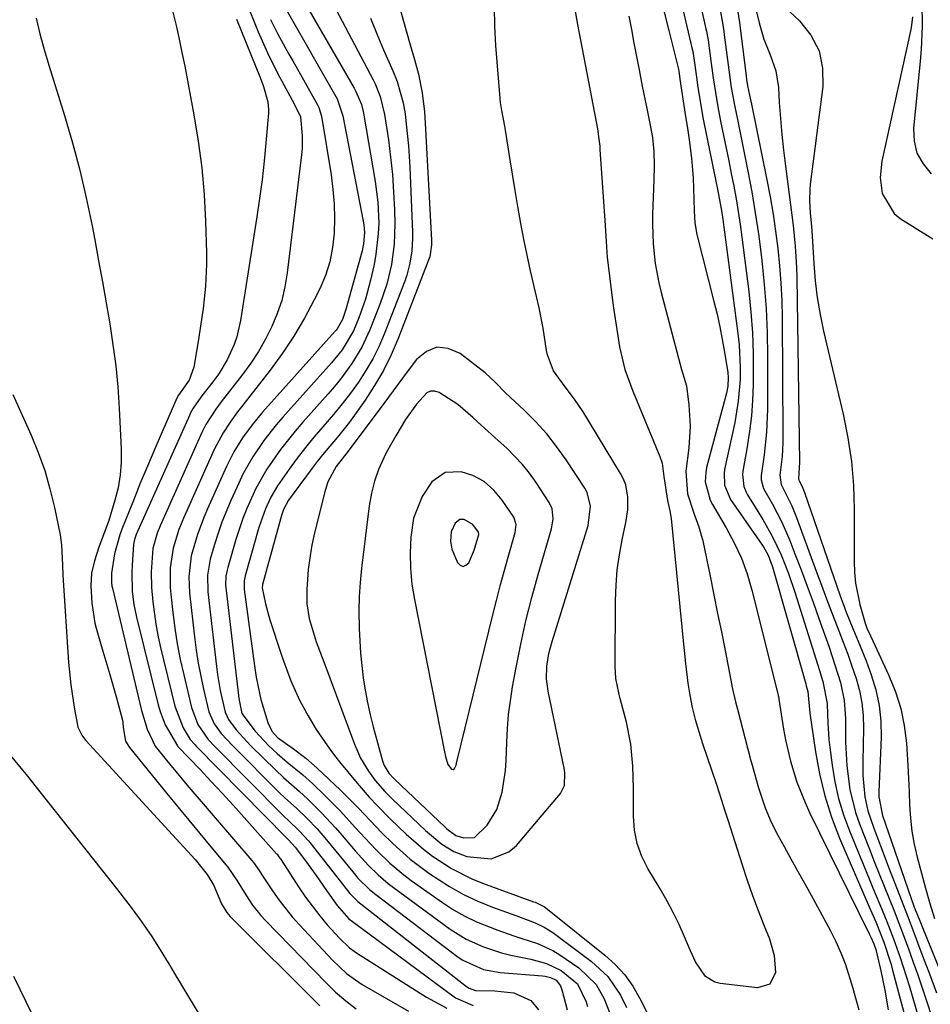
# Model space of a CAD drawing. Units: inches. Extents: x 1873098 to 1879882, y 431967 to 438069.
# Drawn here: x 1874882 to 1875068, y 433197 to 433398 of the extents above; entities that cross this region are included whole.
import ezdxf

# ---------------------------------------------------------------- set-up
doc = ezdxf.new("R2010")
doc.units = ezdxf.units.IN
doc.header["$MEASUREMENT"] = 0
for name, color, linetype in [('1', 7, 'Continuous'), ('7', 7, 'Continuous'), ('8', 7, 'Continuous')]:
    doc.layers.add(name, color=color, linetype=linetype)

msp = doc.modelspace()

# ---------------------------------------------------------------- linework, layer by layer
at = {"layer": '1', "color": 18}
for points in [[(1874989.87, 433268.8, 1658), (1874990.17, 433270.05, 1658), (1874990.52, 433271.3, 1658), (1874997.85, 433294.93, 1658), (1874998.36, 433298.86, 1658), (1874997.65, 433301.68, 1658), (1874997.18, 433302.55, 1658), (1874993.37, 433308.35, 1658), (1874991.45, 433311.06, 1658), (1874989.41, 433313.66, 1658), (1874987.18, 433316.11, 1658), (1874984.84, 433318.45, 1658), (1874981.03, 433322, 1658), (1874979, 433324.08, 1658), (1874976.89, 433326.06, 1658), (1874971.73, 433330.05, 1658), (1874969.33, 433331.05, 1658), (1874967.03, 433331.3, 1658), (1874964.89, 433330.43, 1658), (1874962.85, 433328.82, 1658), (1874960.94, 433326.26, 1658), (1874959.03, 433323.69, 1658), (1874957.12, 433321.13, 1658), (1874955.21, 433318.56, 1658), (1874949.23, 433310.55, 1658), (1874948.89, 433310.1, 1658), (1874946.45, 433306.96, 1658), (1874944.78, 433303.83, 1658), (1874944.06, 433301.62, 1658), (1874941.93, 433292.86, 1658), (1874941.44, 433290.57, 1658), (1874940.75, 433285.94, 1658), (1874940.46, 433281.91, 1658), (1874940.5, 433278.94, 1658), (1874940.96, 433275.99, 1658), (1874942.4, 433271.22, 1658), (1874943.95, 433267.14, 1658), (1874950.19, 433250.31, 1658), (1874951.44, 433247.49, 1658), (1874953.05, 433244.85, 1658), (1874954.42, 433242.93, 1658), (1874956.38, 433240.7, 1658), (1874957.43, 433239.65, 1658), (1874957.97, 433239.13, 1658), (1874964.72, 433232.7, 1658), (1874968.04, 433229.94, 1658), (1874970.46, 433228.42, 1658), (1874973.09, 433227.42, 1658), (1874978.07, 433226.96, 1658), (1874981.68, 433228.34, 1658), (1874983.24, 433229.68, 1658), (1874992.21, 433240.27, 1658), (1874993.05, 433241.92, 1658), (1874993.15, 433244.44, 1658), (1874993.05, 433245.07, 1658), (1874989.71, 433261.13, 1658), (1874989.38, 433263.68, 1658), (1874989.46, 433266.25, 1658), (1874989.87, 433268.8, 1658)], [(1874985.18, 433275.5, 1656), (1874986.39, 433280.22, 1656), (1874987.69, 433284.92, 1656), (1874990.42, 433294.23, 1656), (1874990.76, 433296.3, 1656), (1874990.53, 433298.36, 1656), (1874989.94, 433299.6, 1656), (1874987.24, 433303.7, 1656), (1874985.9, 433305.59, 1656), (1874984.46, 433307.4, 1656), (1874981.25, 433310.74, 1656), (1874979.52, 433312.3, 1656), (1874976.06, 433315.42, 1656), (1874974.33, 433316.98, 1656), (1874971.28, 433319.63, 1656), (1874967.5, 433322.06, 1656), (1874966.59, 433322.32, 1656), (1874965.73, 433322.34, 1656), (1874964.93, 433322, 1656), (1874962.83, 433319.71, 1656), (1874960.64, 433316.53, 1656), (1874958.6, 433313.26, 1656), (1874956.75, 433309.87, 1656), (1874956.17, 433308.71, 1656), (1874955.13, 433306.37, 1656), (1874954.27, 433303.97, 1656), (1874953.65, 433301.5, 1656), (1874953.21, 433298.98, 1656), (1874951.62, 433286.2, 1656), (1874951.33, 433283.32, 1656), (1874951.14, 433280.44, 1656), (1874951.08, 433277.55, 1656), (1874951.15, 433273.95, 1656), (1874951.27, 433271.41, 1656), (1874951.45, 433268.88, 1656), (1874951.7, 433266.35, 1656), (1874952, 433263.83, 1656), (1874952.38, 433261.32, 1656), (1874952.83, 433258.82, 1656), (1874953.38, 433256.34, 1656), (1874954, 433253.88, 1656), (1874955.89, 433246.93, 1656), (1874956.25, 433245.96, 1656), (1874957.2, 433244.41, 1656), (1874958.23, 433243.29, 1656), (1874958.42, 433243.11, 1656), (1874968.6, 433233.44, 1656), (1874969.03, 433233.06, 1656), (1874970.89, 433231.72, 1656), (1874972.5, 433231.2, 1656), (1874974.7, 433231.3, 1656), (1874977.27, 433233.82, 1656), (1874979.24, 433236.98, 1656), (1874980.35, 433240.53, 1656), (1874980.98, 433244.93, 1656), (1874981.14, 433246.98, 1656), (1874981.28, 433250.64, 1656), (1874981.42, 433253.5, 1656), (1874981.65, 433256.35, 1656), (1874982.01, 433259.18, 1656), (1874982.46, 433262.01, 1656), (1874983.18, 433265.97, 1656), (1874984.13, 433270.75, 1656), (1874985.18, 433275.5, 1656)], [(1874979.95, 433282.6, 1654), (1874980.74, 433285.54, 1654), (1874981.55, 433288.47, 1654), (1874982.98, 433293.54, 1654), (1874983.17, 433295.15, 1654), (1874982.69, 433296.64, 1654), (1874980.36, 433300.11, 1654), (1874978.62, 433302.14, 1654), (1874976.63, 433303.89, 1654), (1874974.33, 433305.14, 1654), (1874971.99, 433305.87, 1654), (1874968.68, 433305.76, 1654), (1874965.99, 433303.83, 1654), (1874963.98, 433300.87, 1654), (1874962.25, 433296.44, 1654), (1874961.71, 433292.57, 1654), (1874961.57, 433289.36, 1654), (1874961.61, 433286.17, 1654), (1874961.92, 433282.99, 1654), (1874962.41, 433279.82, 1654), (1874968.53, 433248.78, 1654), (1874968.75, 433247.79, 1654), (1874969.22, 433246.19, 1654), (1874969.96, 433245.24, 1654), (1874970.32, 433245.13, 1654), (1874970.63, 433245.35, 1654), (1874970.93, 433246.03, 1654), (1874971.11, 433246.81, 1654), (1874971.15, 433247, 1654), (1874978.45, 433276.71, 1654), (1874979.19, 433279.66, 1654), (1874979.95, 433282.6, 1654)], [(1874974.64, 433289.92, 1652), (1874975.57, 433293.07, 1652), (1874975.5, 433293.6, 1652), (1874974.35, 433295.17, 1652), (1874972.56, 433296.18, 1652), (1874971.67, 433296.15, 1652), (1874970.75, 433295.39, 1652), (1874969.93, 433293.64, 1652), (1874969.78, 433291.74, 1652), (1874970.07, 433290.08, 1652), (1874971.21, 433287.36, 1652), (1874971.79, 433286.83, 1652), (1874972.36, 433286.6, 1652), (1874972.94, 433286.82, 1652), (1874973.53, 433287.34, 1652), (1874974.64, 433289.92, 1652)]]:
    msp.add_polyline3d(points, dxfattribs=at)
at = {"layer": '7', "color": 18}
for points in [[(1875011.25, 433425.4, 1654), (1875019.1, 433392.14, 1654), (1875019.22, 433391.61, 1654), (1875019.45, 433390.27, 1654), (1875019.96, 433386.38, 1654), (1875020.27, 433384.31, 1654), (1875020.6, 433382.29, 1654), (1875021.3, 433378.2, 1654), (1875022.1, 433374.13, 1654), (1875024.02, 433364.85, 1654), (1875024.21, 433363.91, 1654), (1875025.09, 433359.22, 1654), (1875025.37, 433357.34, 1654), (1875028.43, 433334.09, 1654), (1875028.68, 433331.8, 1654), (1875028.89, 433327.2, 1654), (1875028.86, 433324.73, 1654), (1875028.51, 433320.31, 1654), (1875027.77, 433315.93, 1654), (1875025.72, 433306.38, 1654), (1875025.6, 433305.58, 1654), (1875025.69, 433303.18, 1654), (1875026.93, 433300.25, 1654), (1875033.31, 433291.09, 1654), (1875033.66, 433290.56, 1654), (1875034.58, 433288.89, 1654), (1875035.47, 433286.51, 1654), (1875042.28, 433262.62, 1654), (1875042.39, 433262.23, 1654), (1875042.68, 433261.06, 1654), (1875043.13, 433256.68, 1654), (1875044.26, 433248.75, 1654), (1875045.09, 433244.24, 1654), (1875046.15, 433239.8, 1654), (1875047.56, 433235.45, 1654), (1875049.19, 433231.17, 1654), (1875055.2, 433217.15, 1654), (1875056.54, 433214.07, 1654), (1875058.23, 433209.93, 1654), (1875059.68, 433205.37, 1654), (1875060, 433204.23, 1654), (1875063.59, 433190.74, 1654)], [(1875016.44, 433420.57, 1652), (1875021.91, 433396.26, 1652), (1875022.01, 433395.79, 1652), (1875022.36, 433393.93, 1652), (1875022.99, 433389.2, 1652), (1875023.39, 433386.24, 1652), (1875023.83, 433383.28, 1652), (1875024.34, 433380.34, 1652), (1875024.91, 433377.4, 1652), (1875025.51, 433374.5, 1652), (1875026.04, 433371.92, 1652), (1875026.56, 433369.33, 1652), (1875027.07, 433366.75, 1652), (1875027.58, 433364.16, 1652), (1875028.06, 433361.57, 1652), (1875028.5, 433358.98, 1652), (1875028.89, 433356.37, 1652), (1875029.25, 433353.76, 1652), (1875030.64, 433342.68, 1652), (1875031.08, 433338.46, 1652), (1875031.4, 433334.24, 1652), (1875031.54, 433330, 1652), (1875031.56, 433325.76, 1652), (1875031.53, 433323.63, 1652), (1875031.4, 433320.46, 1652), (1875031.18, 433317.3, 1652), (1875030.81, 433314.15, 1652), (1875030.33, 433311.01, 1652), (1875029.45, 433305.99, 1652), (1875029.38, 433305.36, 1652), (1875029.63, 433302.88, 1652), (1875030.09, 433301.71, 1652), (1875030.39, 433301.16, 1652), (1875033.51, 433296.15, 1652), (1875035.52, 433292.62, 1652), (1875037.24, 433288.94, 1652), (1875038.74, 433285.16, 1652), (1875040.06, 433281.32, 1652), (1875044.77, 433266.46, 1652), (1875045.11, 433265.36, 1652), (1875045.75, 433263.14, 1652), (1875046.61, 433258.63, 1652), (1875046.69, 433256.39, 1652), (1875046.75, 433254.7, 1652), (1875046.99, 433251.31, 1652), (1875047.18, 433249.63, 1652), (1875047.63, 433246.06, 1652), (1875048.2, 433242.63, 1652), (1875048.96, 433239.24, 1652), (1875049.97, 433235.93, 1652), (1875051.17, 433232.66, 1652), (1875055.2, 433222.87, 1652), (1875055.92, 433221.13, 1652), (1875057.38, 433217.64, 1652), (1875058.84, 433214.16, 1652), (1875060.21, 433210.64, 1652), (1875061.56, 433206.8, 1652), (1875062.78, 433203.02, 1652), (1875063.36, 433201.11, 1652), (1875065.84, 433192.69, 1652)], [(1874934.91, 433410.57, 1666), (1874950.15, 433384.13, 1666), (1874950.49, 433383.49, 1666), (1874951.6, 433380.79, 1666), (1874951.96, 433379.38, 1666), (1874952.11, 433378.66, 1666), (1874954.44, 433365.12, 1666), (1874954.98, 433360.89, 1666), (1874955.14, 433356.63, 1666), (1874955.06, 433354.5, 1666), (1874954.58, 433350.27, 1666), (1874954.18, 433348.18, 1666), (1874953.45, 433344.97, 1666), (1874952.42, 433341.1, 1666), (1874951.1, 433337.32, 1666), (1874950.02, 433334.67, 1666), (1874947.68, 433330.8, 1666), (1874945.53, 433328.15, 1666), (1874935.56, 433317.03, 1666), (1874934.23, 433315.49, 1666), (1874931.72, 433312.3, 1666), (1874929.44, 433308.94, 1666), (1874927.45, 433305.41, 1666), (1874926.57, 433303.58, 1666), (1874924.96, 433300.01, 1666), (1874923.15, 433295.59, 1666), (1874922.36, 433293.34, 1666), (1874921.64, 433291.06, 1666), (1874920.76, 433288.1, 1666), (1874920.18, 433284.79, 1666), (1874920.26, 433281.43, 1666), (1874922.04, 433266.18, 1666), (1874922.26, 433264.55, 1666), (1874922.82, 433261.29, 1666), (1874923.82, 433256.86, 1666), (1874924.47, 433255.37, 1666), (1874926.05, 433253.28, 1666), (1874929.04, 433250, 1666), (1874934.13, 433245.02, 1666), (1874935.72, 433243.53, 1666), (1874939, 433240.69, 1666), (1874940.59, 433239.2, 1666), (1874943.49, 433236.33, 1666), (1874946.33, 433233.29, 1666), (1874947.7, 433231.72, 1666), (1874950.36, 433228.58, 1666), (1874953.09, 433225.57, 1666), (1874955.03, 433223.67, 1666), (1874957.08, 433221.92, 1666), (1874958.16, 433221.09, 1666), (1874969.73, 433212.59, 1666), (1874973, 433210.53, 1666), (1874976.52, 433208.95, 1666), (1874980.21, 433207.76, 1666), (1874982.09, 433207.29, 1666), (1874986.21, 433206.46, 1666), (1874989.39, 433205.56, 1666), (1874992.36, 433204.13, 1666), (1874995.67, 433201.46, 1666), (1874997.46, 433197.79, 1666), (1874997.75, 433196.81, 1666)], [(1874928.06, 433401.88, 1672), (1874930.57, 433395.67, 1672), (1874932.44, 433391.38, 1672), (1874934.52, 433387.19, 1672), (1874936.16, 433384.1, 1672), (1874937.86, 433380.97, 1672), (1874939.17, 433378.29, 1672), (1874939.54, 433374.51, 1672), (1874939.52, 433371.86, 1672), (1874939.41, 433370.54, 1672), (1874936.49, 433346.47, 1672), (1874936, 433343.64, 1672), (1874935.35, 433340.86, 1672), (1874934.44, 433338.16, 1672), (1874933.35, 433335.5, 1672), (1874932.04, 433332.94, 1672), (1874930.62, 433330.44, 1672), (1874929.04, 433328.04, 1672), (1874927.35, 433325.72, 1672), (1874923, 433320.16, 1672), (1874921.89, 433318.67, 1672), (1874919.89, 433315.56, 1672), (1874919.07, 433313.9, 1672), (1874910.56, 433294.85, 1672), (1874909.95, 433293.36, 1672), (1874909.08, 433290.27, 1672), (1874908.71, 433285.49, 1672), (1874908.76, 433282.3, 1672), (1874909.03, 433279.33, 1672), (1874909.65, 433274.8, 1672), (1874910.08, 433272.55, 1672), (1874910.57, 433270.32, 1672), (1874913.54, 433258.08, 1672), (1874915.25, 433253.67, 1672), (1874916.65, 433251.29, 1672), (1874917.66, 433250.17, 1672), (1874917.92, 433249.9, 1672), (1874936.36, 433231.13, 1672), (1874936.72, 433230.78, 1672), (1874938.11, 433229.33, 1672), (1874940.18, 433226.53, 1672), (1874942.37, 433223.51, 1672), (1874944.5, 433220.45, 1672), (1874946.64, 433217.4, 1672), (1874949.04, 433214.71, 1672), (1874949.34, 433214.48, 1672), (1874949.49, 433214.36, 1672), (1874970.84, 433198.59, 1672), (1874974.39, 433197.03, 1672)], [(1874945.17, 433402.67, 1664), (1874954, 433385.86, 1664), (1874954.41, 433385.02, 1664), (1874955.47, 433382.42, 1664), (1874956.34, 433378.78, 1664), (1874957.11, 433373.59, 1664), (1874957.57, 433370.06, 1664), (1874957.94, 433366.52, 1664), (1874958.18, 433362.97, 1664), (1874958.33, 433359.42, 1664), (1874958.4, 433356.45, 1664), (1874958.38, 433354.38, 1664), (1874958.28, 433352.31, 1664), (1874957.74, 433348.21, 1664), (1874956.79, 433344.18, 1664), (1874955.47, 433340.25, 1664), (1874953.36, 433334.84, 1664), (1874951.72, 433331.29, 1664), (1874949.68, 433327.95, 1664), (1874947.34, 433324.79, 1664), (1874946.09, 433323.27, 1664), (1874944.81, 433321.78, 1664), (1874939.66, 433316.03, 1664), (1874938.1, 433314.21, 1664), (1874935.12, 433310.46, 1664), (1874932.32, 433306.41, 1664), (1874930.09, 433302.51, 1664), (1874928.22, 433298.42, 1664), (1874927.4, 433296.33, 1664), (1874925.99, 433292.06, 1664), (1874924.33, 433286.37, 1664), (1874924.19, 433285.79, 1664), (1874923.98, 433284.63, 1664), (1874923.9, 433282.85, 1664), (1874923.99, 433281.67, 1664), (1874926.5, 433260.23, 1664), (1874926.57, 433259.64, 1664), (1874927.23, 433256.55, 1664), (1874929.92, 433253, 1664), (1874932.66, 433250.07, 1664), (1874934.44, 433248.41, 1664), (1874936.49, 433246.65, 1664), (1874939.64, 433244.09, 1664), (1874941.63, 433242.27, 1664), (1874944.18, 433239.82, 1664), (1874945.78, 433238.25, 1664), (1874947.35, 433236.65, 1664), (1874950.37, 433233.35, 1664), (1874953.38, 433230.04, 1664), (1874954.69, 433228.69, 1664), (1874957.4, 433226.07, 1664), (1874960.28, 433223.67, 1664), (1874961.78, 433222.54, 1664), (1874968.14, 433218.03, 1664), (1874970.39, 433216.56, 1664), (1874972.7, 433215.22, 1664), (1874975.12, 433214.07, 1664), (1874979.45, 433212.36, 1664), (1874982.69, 433211.23, 1664), (1874984.32, 433210.71, 1664), (1874987.57, 433209.67, 1664), (1874990.64, 433208.23, 1664), (1874992.09, 433207.35, 1664), (1874995.97, 433204.73, 1664), (1874999.48, 433201.27, 1664), (1875001.13, 433198.36, 1664), (1875002.36, 433195.24, 1664)], [(1875028.21, 433401.04, 1648), (1875028.73, 433397.54, 1648), (1875030.11, 433386.62, 1648), (1875030.2, 433385.95, 1648), (1875030.41, 433384.61, 1648), (1875030.79, 433382.74, 1648), (1875031.04, 433381.49, 1648), (1875031.17, 433380.87, 1648), (1875034.34, 433365.45, 1648), (1875035.01, 433361.97, 1648), (1875035.62, 433358.48, 1648), (1875036.13, 433354.97, 1648), (1875036.58, 433351.46, 1648), (1875036.93, 433347.93, 1648), (1875037.2, 433344.4, 1648), (1875037.36, 433340.86, 1648), (1875037.44, 433337.31, 1648), (1875037.62, 433313.33, 1648), (1875037.6, 433311.87, 1648), (1875037.44, 433308.98, 1648), (1875037, 433305.2, 1648), (1875037.29, 433303.31, 1648), (1875039.45, 433298.98, 1648), (1875040.41, 433296.6, 1648), (1875044.43, 433285.61, 1648), (1875045.48, 433282.78, 1648), (1875046.54, 433279.95, 1648), (1875047.61, 433277.13, 1648), (1875048.7, 433274.31, 1648), (1875049.93, 433271.1, 1648), (1875050.83, 433268.66, 1648), (1875051.69, 433266.21, 1648), (1875052.53, 433263.75, 1648), (1875053.21, 433261.26, 1648), (1875053.72, 433258.75, 1648), (1875053.97, 433256.2, 1648), (1875054.04, 433253.62, 1648), (1875053.9, 433246.81, 1648), (1875053.92, 433243.9, 1648), (1875054.31, 433239.56, 1648), (1875054.95, 433236.75, 1648), (1875056.12, 433233.38, 1648), (1875056.99, 433231.02, 1648), (1875057.86, 433228.67, 1648), (1875058.76, 433226.32, 1648), (1875059.66, 433223.98, 1648), (1875060.43, 433221.97, 1648), (1875061.73, 433218.63, 1648), (1875063.02, 433215.28, 1648), (1875064.3, 433211.93, 1648), (1875065.58, 433208.58, 1648), (1875066.8, 433205.38, 1648), (1875067.53, 433203.47, 1648), (1875068.94, 433199.63, 1648)], [(1875031.59, 433402.22, 1646), (1875032.75, 433397.46, 1646), (1875033.75, 433394.15, 1646), (1875035.04, 433390.94, 1646), (1875036.17, 433387.7, 1646), (1875036.69, 433384.31, 1646), (1875036.87, 433381.25, 1646), (1875037.11, 433377.99, 1646), (1875037.39, 433374.73, 1646), (1875037.74, 433371.48, 1646), (1875038.14, 433368.24, 1646), (1875038.91, 433362.47, 1646), (1875039.19, 433360.36, 1646), (1875039.7, 433356.13, 1646), (1875040.14, 433351.89, 1646), (1875040.4, 433347.65, 1646), (1875040.46, 433345.52, 1646), (1875040.99, 433307.77, 1646), (1875040.89, 433305.66, 1646), (1875040.82, 433304.41, 1646), (1875040.91, 433304.12, 1646), (1875041.66, 433302.52, 1646), (1875041.99, 433301.65, 1646), (1875049.29, 433280.61, 1646), (1875049.9, 433278.93, 1646), (1875050.53, 433277.25, 1646), (1875051.89, 433273.94, 1646), (1875053.27, 433270.64, 1646), (1875054.57, 433267.3, 1646), (1875055.62, 433264.49, 1646), (1875056.57, 433261.38, 1646), (1875057.27, 433258.23, 1646), (1875057.59, 433255.01, 1646), (1875057.66, 433251.76, 1646), (1875057.21, 433240.61, 1646), (1875057.2, 433239.61, 1646), (1875057.94, 433235.8, 1646), (1875059.15, 433232.21, 1646), (1875064.42, 433217.08, 1646), (1875064.51, 433216.83, 1646), (1875064.69, 433216.35, 1646), (1875064.79, 433216.11, 1646), (1875070.48, 433202.15, 1646)], [(1875035.87, 433402.74, 1644), (1875041.01, 433397.89, 1644), (1875043.33, 433394.94, 1644), (1875045.01, 433391.76, 1644), (1875045.72, 433388.23, 1644), (1875045.79, 433384.48, 1644), (1875043.19, 433364.51, 1644), (1875043.08, 433363.43, 1644), (1875043.02, 433361.26, 1644), (1875043.19, 433358.67, 1644), (1875043.44, 433355.99, 1644), (1875043.59, 433353.99, 1644), (1875043.91, 433348.35, 1644), (1875044.21, 433344.87, 1644), (1875044.62, 433341.42, 1644), (1875045.21, 433337.98, 1644), (1875045.92, 433334.57, 1644), (1875049.91, 433317.67, 1644), (1875050.87, 433312.85, 1644), (1875051.6, 433308, 1644), (1875051.99, 433303.11, 1644), (1875052.16, 433298.2, 1644), (1875052.14, 433287.62, 1644), (1875052.23, 433285.39, 1644), (1875052.43, 433283.17, 1644), (1875053.32, 433278.8, 1644), (1875054.37, 433275.01, 1644), (1875054.77, 433273.96, 1644), (1875055.48, 433272.42, 1644), (1875055.96, 433271.4, 1644), (1875059.24, 433264.34, 1644), (1875060.57, 433261, 1644), (1875061.65, 433257.6, 1644), (1875062.35, 433254.1, 1644), (1875062.8, 433250.53, 1644), (1875063.1, 433245.99, 1644), (1875063.25, 433243.29, 1644), (1875063.36, 433240.6, 1644), (1875063.46, 433237.91, 1644), (1875063.63, 433235.22, 1644), (1875063.93, 433232.56, 1644), (1875064.4, 433229.92, 1644), (1875065, 433227.3, 1644), (1875065.86, 433224.01, 1644), (1875066.71, 433220.92, 1644), (1875067.6, 433217.84, 1644), (1875068.56, 433214.78, 1644)], [(1874913.14, 433399.65, 1676), (1874913.8, 433396.92, 1676), (1874914.42, 433394.17, 1676), (1874915, 433391.41, 1676), (1874915.55, 433388.65, 1676), (1874917.42, 433378.72, 1676), (1874918.31, 433373.31, 1676), (1874919.03, 433367.89, 1676), (1874919.5, 433362.43, 1676), (1874919.8, 433356.96, 1676), (1874920.01, 433350.54, 1676), (1874920.03, 433348.27, 1676), (1874919.82, 433343.74, 1676), (1874919.29, 433339.23, 1676), (1874918.63, 433334.73, 1676), (1874918.27, 433332.48, 1676), (1874917.39, 433327.22, 1676), (1874916.5, 433324.61, 1676), (1874914.32, 433321.53, 1676), (1874913.97, 433320.9, 1676), (1874910.95, 433314.03, 1676), (1874909.44, 433310.56, 1676), (1874907.95, 433307.07, 1676), (1874906.5, 433303.57, 1676), (1874905.08, 433300.05, 1676), (1874902.73, 433294.16, 1676), (1874902.31, 433293, 1676), (1874901.23, 433289.18, 1676), (1874900.59, 433285.21, 1676), (1874900.6, 433283.3, 1676), (1874900.72, 433282.54, 1676), (1874900.81, 433282.16, 1676), (1874906.72, 433257.22, 1676), (1874907.87, 433253.4, 1676), (1874909.54, 433249.9, 1676), (1874911.5, 433247.45, 1676), (1874913.72, 433244.72, 1676), (1874915.99, 433242.04, 1676), (1874929.26, 433226.57, 1676), (1874929.58, 433226.18, 1676), (1874930.75, 433224.54, 1676), (1874931.3, 433223.7, 1676), (1874931.58, 433223.28, 1676), (1874933.46, 433220.4, 1676), (1874934.73, 433218.58, 1676), (1874937.47, 433215.1, 1676), (1874938.95, 433213.45, 1676), (1874945.73, 433206.23, 1676), (1874948.57, 433203.56, 1676), (1874951.76, 433201.33, 1676), (1874961.23, 433195.89, 1676)], [(1874936.25, 433400.2, 1668), (1874946.4, 433382.44, 1668), (1874946.65, 433381.98, 1668), (1874947.83, 433378.54, 1668), (1874952, 433357.02, 1668), (1874952.11, 433356.25, 1668), (1874952.22, 433354.72, 1668), (1874952.06, 433352.42, 1668), (1874951.92, 433351.7, 1668), (1874951.74, 433350.98, 1668), (1874948.4, 433338.98, 1668), (1874947.73, 433336.98, 1668), (1874946.65, 433335.03, 1668), (1874946.46, 433334.8, 1668), (1874946.27, 433334.58, 1668), (1874931.43, 433318.04, 1668), (1874929.3, 433315.49, 1668), (1874927.33, 433312.79, 1668), (1874925.59, 433309.96, 1668), (1874924.1, 433306.99, 1668), (1874920.21, 433298.31, 1668), (1874919.48, 433296.6, 1668), (1874918.18, 433293.1, 1668), (1874916.9, 433288.78, 1668), (1874916.37, 433284.46, 1668), (1874916.52, 433281.19, 1668), (1874917.55, 433272.21, 1668), (1874917.9, 433269.52, 1668), (1874918.32, 433266.84, 1668), (1874918.83, 433264.17, 1668), (1874919.4, 433261.52, 1668), (1874920.5, 433256.89, 1668), (1874921.59, 433254.45, 1668), (1874923, 433252.52, 1668), (1874925.35, 433249.96, 1668), (1874934.86, 433240.49, 1668), (1874936, 433239.39, 1668), (1874938.37, 433237.27, 1668), (1874940.5, 433235.2, 1668), (1874942.56, 433233.05, 1668), (1874944.5, 433230.79, 1668), (1874949.84, 433224.26, 1668), (1874950.91, 433223.01, 1668), (1874953.24, 433220.7, 1668), (1874954.52, 433219.66, 1668), (1874971.36, 433206.88, 1668), (1874972.31, 433206.23, 1668), (1874976.49, 433204.34, 1668), (1874979.89, 433203.73, 1668), (1874988.57, 433203.09, 1668), (1874989.12, 433203.01, 1668), (1874990.18, 433202.72, 1668), (1874991.35, 433202.15, 1668), (1874992.21, 433201.05, 1668), (1874992.58, 433200.03, 1668), (1874993.56, 433196.15, 1668)], [(1875013.29, 433399.93, 1656), (1875014.31, 433395.92, 1656), (1875016.3, 433388.04, 1656), (1875016.32, 433387.97, 1656), (1875016.37, 433387.69, 1656), (1875016.61, 433385.99, 1656), (1875017.77, 433378.39, 1656), (1875018.13, 433376, 1656), (1875018.47, 433373.62, 1656), (1875018.95, 433369.9, 1656), (1875019.28, 433365.82, 1656), (1875019.37, 433363.77, 1656), (1875019.49, 433359.1, 1656), (1875019.64, 433356.69, 1656), (1875020.06, 433354.31, 1656), (1875023.55, 433340.65, 1656), (1875024.17, 433338.07, 1656), (1875024.75, 433335.49, 1656), (1875025.25, 433332.89, 1656), (1875025.7, 433330.28, 1656), (1875026.36, 433326.13, 1656), (1875026.47, 433325.04, 1656), (1875026.39, 433323.34, 1656), (1875026.12, 433321.9, 1656), (1875022.05, 433306.75, 1656), (1875021.86, 433305.78, 1656), (1875021.77, 433303.85, 1656), (1875022.79, 433300.08, 1656), (1875023.24, 433299.21, 1656), (1875026.05, 433294.44, 1656), (1875027.69, 433291.42, 1656), (1875029.13, 433288.29, 1656), (1875030.33, 433285.06, 1656), (1875031.29, 433281.76, 1656), (1875036.37, 433261.44, 1656), (1875036.43, 433261.2, 1656), (1875036.67, 433260.25, 1656), (1875036.76, 433259.77, 1656), (1875036.81, 433259.53, 1656), (1875037.76, 433253.41, 1656), (1875038.15, 433251.21, 1656), (1875039.16, 433246.85, 1656), (1875040.48, 433242.58, 1656), (1875042.13, 433238.42, 1656), (1875043.07, 433236.39, 1656), (1875055.21, 433211.64, 1656), (1875055.54, 433210.95, 1656), (1875056.15, 433209.56, 1656), (1875056.54, 433208.42, 1656), (1875057.56, 433204.09, 1656), (1875058.4, 433200.13, 1656), (1875059.12, 433196.15, 1656)], [(1874885.24, 433398.43, 1678), (1874886, 433395.22, 1678), (1874886.87, 433392.03, 1678), (1874887.81, 433388.87, 1678), (1874891.04, 433378.57, 1678), (1874892.68, 433373.01, 1678), (1874894.18, 433367.4, 1678), (1874895.48, 433361.75, 1678), (1874896.65, 433356.07, 1678), (1874897.19, 433353.18, 1678), (1874897.98, 433348.91, 1678), (1874898.75, 433344.64, 1678), (1874899.51, 433340.37, 1678), (1874900.26, 433336.09, 1678), (1874900.92, 433331.8, 1678), (1874901.48, 433327.51, 1678), (1874901.88, 433323.19, 1678), (1874902.17, 433318.87, 1678), (1874902.6, 433310.49, 1678), (1874902.59, 433307.85, 1678), (1874902.41, 433305.24, 1678), (1874901.95, 433302.65, 1678), (1874901.32, 433300.1, 1678), (1874900.05, 433295.94, 1678), (1874899.4, 433294.12, 1678), (1874898.03, 433290.5, 1678), (1874897.13, 433287.72, 1678), (1874896.55, 433285.22, 1678), (1874896.4, 433282.66, 1678), (1874896.58, 433279.07, 1678), (1874897.23, 433275.03, 1678), (1874897.75, 433273.04, 1678), (1874898.88, 433269.28, 1678), (1874900.29, 433264.53, 1678), (1874901.64, 433259.76, 1678), (1874902.89, 433255.22, 1678), (1874902.96, 433254.73, 1678), (1874903, 433253.73, 1678), (1874903.48, 433250.94, 1678), (1874904.26, 433249.63, 1678), (1874911.93, 433240.27, 1678), (1874914.17, 433237.54, 1678), (1874916.41, 433234.81, 1678), (1874918.66, 433232.08, 1678), (1874920.91, 433229.35, 1678), (1874924.34, 433225.2, 1678), (1874926.25, 433222.44, 1678), (1874928, 433219.57, 1678), (1874929.37, 433217.51, 1678), (1874931.1, 433215.35, 1678), (1874932.03, 433214.33, 1678), (1874944.41, 433201.62, 1678), (1874946.35, 433199.73, 1678), (1874948.4, 433197.97, 1678), (1874950.57, 433196.36, 1678)], [(1874926.14, 433398.22, 1674), (1874930.94, 433386.34, 1674), (1874931.64, 433384.46, 1674), (1874932.53, 433381.38, 1674), (1874932.68, 433379.82, 1674), (1874932.66, 433379.02, 1674), (1874932.13, 433373.02, 1674), (1874931.76, 433369.23, 1674), (1874931.34, 433365.44, 1674), (1874930.84, 433361.66, 1674), (1874930.28, 433357.89, 1674), (1874926.97, 433336.76, 1674), (1874926.22, 433333.45, 1674), (1874925.66, 433331.86, 1674), (1874924.25, 433328.76, 1674), (1874922.49, 433325.87, 1674), (1874921.49, 433324.49, 1674), (1874918.87, 433321.14, 1674), (1874917.29, 433318.86, 1674), (1874916.77, 433317.89, 1674), (1874916.53, 433317.39, 1674), (1874905.67, 433293.1, 1674), (1874905.31, 433292.1, 1674), (1874905.12, 433291.05, 1674), (1874904.81, 433286.84, 1674), (1874904.74, 433285.5, 1674), (1874904.85, 433281.49, 1674), (1874905.19, 433278.83, 1674), (1874905.73, 433276.21, 1674), (1874910.14, 433258.36, 1674), (1874910.54, 433256.97, 1674), (1874911.6, 433254.28, 1674), (1874914.09, 433249.97, 1674), (1874914.18, 433249.88, 1674), (1874918.62, 433245.22, 1674), (1874920.92, 433242.79, 1674), (1874923.21, 433240.34, 1674), (1874925.46, 433237.87, 1674), (1874927.7, 433235.38, 1674), (1874934.29, 433227.98, 1674), (1874934.4, 433227.86, 1674), (1874934.79, 433227.33, 1674), (1874934.98, 433227.06, 1674), (1874935.07, 433226.92, 1674), (1874938.88, 433221.04, 1674), (1874940.22, 433219.08, 1674), (1874943.1, 433215.3, 1674), (1874944.65, 433213.49, 1674), (1874947.05, 433210.82, 1674), (1874949.19, 433208.81, 1674), (1874950.13, 433208.12, 1674), (1874950.62, 433207.79, 1674), (1874964.89, 433198.69, 1674), (1874969.02, 433196.48, 1674)], [(1874953.47, 433398.46, 1662), (1874954.76, 433395.21, 1662), (1874956.12, 433391.98, 1662), (1874958.02, 433387.67, 1662), (1874958.88, 433385.54, 1662), (1874960.14, 433381.15, 1662), (1874960.51, 433378.89, 1662), (1874960.76, 433376.8, 1662), (1874961.2, 433372.42, 1662), (1874961.47, 433368.03, 1662), (1874962.03, 433354.79, 1662), (1874962.05, 433353.51, 1662), (1874961.91, 433350.97, 1662), (1874961.52, 433348.45, 1662), (1874960.86, 433345.99, 1662), (1874960.44, 433344.79, 1662), (1874956.24, 433333.97, 1662), (1874955.14, 433331.41, 1662), (1874953.92, 433328.92, 1662), (1874952.53, 433326.53, 1662), (1874951.01, 433324.2, 1662), (1874949.37, 433321.95, 1662), (1874947.68, 433319.73, 1662), (1874945.92, 433317.58, 1662), (1874943.71, 433315.04, 1662), (1874941.92, 433312.95, 1662), (1874940.17, 433310.83, 1662), (1874938.48, 433308.65, 1662), (1874936.85, 433306.44, 1662), (1874934.46, 433303.01, 1662), (1874933.13, 433300.72, 1662), (1874932.01, 433298.31, 1662), (1874930.7, 433294.55, 1662), (1874927.89, 433284.64, 1662), (1874927.81, 433284.31, 1662), (1874927.69, 433283.63, 1662), (1874927.67, 433282.25, 1662), (1874927.71, 433281.9, 1662), (1874929.82, 433266.31, 1662), (1874930.17, 433264, 1662), (1874931.12, 433259.44, 1662), (1874932.5, 433254.72, 1662), (1874933.36, 433253.01, 1662), (1874934.48, 433251.68, 1662), (1874937.74, 433249.34, 1662), (1874940.25, 433247.47, 1662), (1874942.61, 433245.41, 1662), (1874947.33, 433240.94, 1662), (1874948.58, 433239.73, 1662), (1874951.01, 433237.26, 1662), (1874953.38, 433234.72, 1662), (1874955.79, 433232.22, 1662), (1874957.99, 433230.08, 1662), (1874961.57, 433226.89, 1662), (1874965.4, 433224.02, 1662), (1874969.58, 433221.29, 1662), (1874972.41, 433219.69, 1662), (1874975.35, 433218.31, 1662), (1874978.36, 433217.08, 1662), (1874983.12, 433215.34, 1662), (1874987.03, 433213.88, 1662), (1874988.91, 433213.02, 1662), (1874989.8, 433212.48, 1662), (1874990.66, 433211.9, 1662), (1874998.59, 433206.01, 1662), (1875001.91, 433202.91, 1662), (1875004.46, 433199.15, 1662), (1875005.73, 433196.58, 1662)], [(1875006.17, 433398.82, 1658), (1875006.69, 433396.09, 1658), (1875007.21, 433393.36, 1658), (1875007.74, 433390.64, 1658), (1875008.27, 433387.91, 1658), (1875008.92, 433384.55, 1658), (1875009.77, 433380.37, 1658), (1875010.48, 433376.97, 1658), (1875010.97, 433374.11, 1658), (1875011.25, 433371.22, 1658), (1875011.34, 433368.31, 1658), (1875011.3, 433365.4, 1658), (1875011.03, 433358.46, 1658), (1875010.99, 433356.44, 1658), (1875011.12, 433352.41, 1658), (1875011.55, 433348.4, 1658), (1875012.28, 433344.43, 1658), (1875012.75, 433342.47, 1658), (1875016.94, 433326.75, 1658), (1875017.91, 433323.46, 1658), (1875018.43, 433319.56, 1658), (1875018.71, 433315.17, 1658), (1875018.4, 433310.78, 1658), (1875017.79, 433306.04, 1658), (1875018.17, 433301.4, 1658), (1875019.47, 433297.48, 1658), (1875020.49, 433294.68, 1658), (1875021.24, 433291.81, 1658), (1875022.75, 433284.57, 1658), (1875023.53, 433280.79, 1658), (1875024.3, 433277.01, 1658), (1875025.06, 433273.23, 1658), (1875025.8, 433269.45, 1658), (1875026.98, 433263.36, 1658), (1875027.28, 433261.88, 1658), (1875027.96, 433258.93, 1658), (1875028.33, 433257.46, 1658), (1875031.01, 433247.17, 1658), (1875031.31, 433246.02, 1658), (1875032.61, 433241.45, 1658), (1875034, 433237.33, 1658), (1875035.19, 433234.42, 1658), (1875036.62, 433231.62, 1658), (1875037.85, 433229.42, 1658), (1875039.24, 433226.95, 1658), (1875040.62, 433224.47, 1658), (1875041.99, 433221.99, 1658), (1875043.35, 433219.5, 1658), (1875047.24, 433212.39, 1658), (1875048.4, 433210.1, 1658), (1875049.46, 433207.77, 1658), (1875050.37, 433205.38, 1658), (1875051.83, 433200.76, 1658), (1875053.08, 433196.11, 1658)], [(1875064.06, 433398.71, 1642), (1875063.85, 433396.99, 1642), (1875063.69, 433396.14, 1642), (1875057.77, 433369.24, 1642), (1875057.44, 433365.95, 1642), (1875057.88, 433362.66, 1642), (1875060.3, 433358.6, 1642), (1875061.57, 433357.58, 1642), (1875068.17, 433353.43, 1642)], [(1874879.62, 433248.51, 1682), (1874882.17, 433245.36, 1682), (1874883.45, 433243.77, 1682), (1874885.98, 433240.6, 1682), (1874901.63, 433220.88, 1682), (1874903.01, 433219.12, 1682), (1874904.4, 433217.3, 1682), (1874906.34, 433214.66, 1682), (1874908.22, 433211.97, 1682), (1874908.82, 433211.06, 1682), (1874911.08, 433207.5, 1682), (1874912.54, 433205.14, 1682), (1874913.96, 433202.75, 1682), (1874914.43, 433201.96, 1682), (1874914.91, 433201.16, 1682), (1874924.68, 433184.9, 1682)], [(1874880.61, 433202.98, 1684), (1874888.34, 433187.19, 1684)]]:
    msp.add_polyline3d(points, dxfattribs=at)
at = {"layer": '8', "color": 18}
for points in [[(1874953.77, 433420.81, 1660), (1874961.59, 433393.01, 1660), (1874962.45, 433390.02, 1660), (1874963.27, 433387.02, 1660), (1874964.02, 433383.22, 1660), (1874964.48, 433379.35, 1660), (1874964.63, 433377.01, 1660), (1874965.93, 433353.15, 1660), (1874965.94, 433352.17, 1660), (1874965.54, 433349.76, 1660), (1874965.38, 433349.29, 1660), (1874959.11, 433333.07, 1660), (1874957.69, 433329.77, 1660), (1874956.12, 433326.56, 1660), (1874954.31, 433323.48, 1660), (1874952.35, 433320.48, 1660), (1874950.19, 433317.43, 1660), (1874949.16, 433316.03, 1660), (1874947.01, 433313.32, 1660), (1874945.89, 433312, 1660), (1874943.65, 433309.36, 1660), (1874942.58, 433307.99, 1660), (1874941.54, 433306.61, 1660), (1874936.76, 433300.08, 1660), (1874935.71, 433298.21, 1660), (1874935.28, 433296.98, 1660), (1874931.45, 433282.92, 1660), (1874931.4, 433282.73, 1660), (1874931.39, 433282.24, 1660), (1874932.02, 433278.98, 1660), (1874932.92, 433275.69, 1660), (1874935.21, 433268.69, 1660), (1874935.68, 433267.32, 1660), (1874937.18, 433263.26, 1660), (1874938.96, 433259.32, 1660), (1874940.72, 433256.1, 1660), (1874942.4, 433253.32, 1660), (1874945.16, 433249.3, 1660), (1874946.15, 433248, 1660), (1874947.16, 433246.73, 1660), (1874950.76, 433242.34, 1660), (1874953.19, 433239.52, 1660), (1874954.88, 433237.72, 1660), (1874957.51, 433235.09, 1660), (1874960.77, 433231.96, 1660), (1874964.27, 433228.89, 1660), (1874966.12, 433227.49, 1660), (1874970.01, 433224.93, 1660), (1874974.15, 433222.85, 1660), (1874976.3, 433221.98, 1660), (1874986.75, 433218.19, 1660), (1874987.08, 433218.06, 1660), (1874988.96, 433217.14, 1660), (1874989.24, 433216.93, 1660), (1875001.3, 433207.28, 1660), (1875003.42, 433205.35, 1660), (1875005.35, 433203.26, 1660), (1875006.99, 433200.94, 1660), (1875008.44, 433198.47, 1660), (1875010.55, 433194.26, 1660)], [(1875065.98, 433401.55, 1640), (1875066.01, 433396.78, 1640), (1875065.8, 433392.02, 1640), (1875065.61, 433389.64, 1640), (1875064.27, 433375.94, 1640), (1875064.4, 433373.32, 1640), (1875064.97, 433370.87, 1640), (1875066.21, 433368.69, 1640), (1875067.89, 433366.67, 1640)], [(1874999.75, 433375.86, 1660), (1875000.08, 433373.76, 1660), (1875000.24, 433372.35, 1660), (1875000.29, 433371.64, 1660), (1875001.27, 433357.18, 1660), (1875001.47, 433353.95, 1660), (1875001.78, 433349.64, 1660), (1875001.9, 433348.57, 1660), (1875002.85, 433340.85, 1660), (1875003.11, 433338.88, 1660), (1875003.7, 433334.95, 1660), (1875004.3, 433331.4, 1660), (1875005.37, 433326.78, 1660), (1875006.96, 433322.31, 1660), (1875012.53, 433308.99, 1660), (1875012.96, 433307.68, 1660), (1875013.31, 433304.93, 1660), (1875014.06, 433300.01, 1660), (1875014.53, 433297.94, 1660), (1875014.79, 433296.38, 1660), (1875017.3, 433270.75, 1660), (1875017.44, 433269.42, 1660), (1875017.73, 433266.76, 1660), (1875018.24, 433262.77, 1660), (1875018.62, 433260.29, 1660), (1875019.1, 433257.83, 1660), (1875019.72, 433255.34, 1660), (1875020.45, 433252.88, 1660), (1875021.23, 433250.43, 1660), (1875023.97, 433242.27, 1660), (1875024.58, 433240.42, 1660), (1875025.79, 433236.73, 1660), (1875026.38, 433234.88, 1660), (1875029.29, 433225.69, 1660), (1875030.32, 433222.58, 1660), (1875031.4, 433219.48, 1660), (1875032.55, 433216.42, 1660), (1875033.75, 433213.37, 1660), (1875034.89, 433210.59, 1660), (1875035.86, 433207.24, 1660), (1875036.08, 433203.75, 1660), (1875034.93, 433201.37, 1660), (1875032.4, 433200.61, 1660), (1875024.83, 433201.49, 1660), (1875023.7, 433201.78, 1660), (1875021.81, 433202.95, 1660), (1875019.81, 433205.94, 1660), (1875018.76, 433208.15, 1660), (1875017.56, 433210.99, 1660), (1875016.43, 433213.51, 1660), (1875015.23, 433215.99, 1660), (1875013.93, 433218.43, 1660), (1875012.55, 433220.82, 1660), (1875010.07, 433224.93, 1660), (1875008.82, 433227.44, 1660), (1875007.87, 433230.04, 1660), (1875007.36, 433232.76, 1660), (1875007.15, 433235.55, 1660), (1875007.15, 433236.72, 1660), (1875007.14, 433241.28, 1660), (1875007.02, 433245.83, 1660), (1875006.61, 433250.35, 1660), (1875005.7, 433254.8, 1660), (1875004.43, 433259.64, 1660), (1875004.22, 433260.45, 1660), (1875003.55, 433263.73, 1660), (1875003.37, 433266.24, 1660), (1875003.46, 433279.64, 1660), (1875003.58, 433282.75, 1660), (1875003.82, 433285.86, 1660), (1875004.26, 433288.94, 1660), (1875004.82, 433292.01, 1660), (1875005.59, 433295.58, 1660), (1875005.96, 433298.14, 1660), (1875005.99, 433300.73, 1660), (1875005.54, 433303.23, 1660), (1875005.08, 433304.4, 1660), (1875004.5, 433305.54, 1660), (1874996.83, 433318.1, 1660), (1874995.09, 433320.73, 1660), (1874993.17, 433323.24, 1660), (1874990.81, 433326.5, 1660), (1874989.55, 433329.78, 1660), (1874989.38, 433330.65, 1660), (1874988.7, 433335.2, 1660), (1874987.9, 433339.37, 1660), (1874986.88, 433343.7, 1660), (1874986.14, 433346.9, 1660), (1874985.43, 433350.11, 1660), (1874984.78, 433353.33, 1660), (1874984.16, 433356.56, 1660), (1874983.56, 433359.99, 1660), (1874982.99, 433363.29, 1660), (1874982.44, 433366.6, 1660), (1874981.91, 433369.91, 1660), (1874981.02, 433375.58, 1660), (1874980.88, 433376.39, 1660), (1874980.25, 433379.61, 1660), (1874980.01, 433381.23, 1660), (1874979.93, 433382.04, 1660), (1874979.01, 433392.87, 1660), (1874978.8, 433396.82, 1660), (1874978.75, 433400.77, 1660)], [(1874995.06, 433400.63, 1660), (1874995.7, 433397.14, 1660), (1874999.5, 433377.26, 1660), (1874999.75, 433375.86, 1660)], [(1875024.87, 433399.72, 1650), (1875025.36, 433397.05, 1650), (1875025.56, 433395.7, 1650), (1875025.65, 433395.03, 1650), (1875026.55, 433387.91, 1650), (1875027.07, 433384.28, 1650), (1875027.72, 433380.67, 1650), (1875028.39, 433377.41, 1650), (1875029.08, 433374.03, 1650), (1875029.42, 433372.35, 1650), (1875030.44, 433367.24, 1650), (1875031.25, 433362.99, 1650), (1875031.98, 433358.72, 1650), (1875032.61, 433354.45, 1650), (1875033.18, 433350.16, 1650), (1875033.32, 433348.99, 1650), (1875033.81, 433344.1, 1650), (1875034.19, 433339.21, 1650), (1875034.39, 433334.31, 1650), (1875034.47, 433329.4, 1650), (1875034.45, 433318.64, 1650), (1875034.27, 433313.97, 1650), (1875033.76, 433309.33, 1650), (1875033.17, 433305.15, 1650), (1875033.19, 433304.25, 1650), (1875033.68, 433302.51, 1650), (1875035.47, 433299.3, 1650), (1875037.37, 433295.64, 1650), (1875039.01, 433291.86, 1650), (1875040.07, 433289.15, 1650), (1875041.33, 433285.87, 1650), (1875042.57, 433282.58, 1650), (1875043.78, 433279.27, 1650), (1875044.96, 433275.96, 1650), (1875047.02, 433270.11, 1650), (1875048.22, 433266.53, 1650), (1875049.33, 433262.92, 1650), (1875050.12, 433259.26, 1650), (1875050.38, 433255.53, 1650), (1875050.41, 433250.8, 1650), (1875050.68, 433245.92, 1650), (1875051.27, 433241.07, 1650), (1875052.44, 433236.36, 1650), (1875053.24, 433234.05, 1650), (1875055.25, 433228.9, 1650), (1875056.24, 433226.39, 1650), (1875057.24, 433223.87, 1650), (1875058.25, 433221.37, 1650), (1875059.27, 433218.86, 1650), (1875060.28, 433216.35, 1650), (1875061.27, 433213.84, 1650), (1875062.23, 433211.31, 1650), (1875063.17, 433208.78, 1650), (1875064.22, 433205.88, 1650), (1875065.14, 433203.26, 1650), (1875066.03, 433200.63, 1650), (1875066.91, 433197.99, 1650), (1875068, 433194.61, 1650)], [(1874933.04, 433398.18, 1670), (1874934.49, 433395.32, 1670), (1874936.82, 433391.11, 1670), (1874937.6, 433389.71, 1670), (1874942.66, 433380.75, 1670), (1874942.94, 433380.2, 1670), (1874943.49, 433378.41, 1670), (1874945.43, 433366.45, 1670), (1874945.81, 433363.49, 1670), (1874946.07, 433360.53, 1670), (1874946.14, 433357.55, 1670), (1874946.08, 433354.56, 1670), (1874945.74, 433351.62, 1670), (1874945.17, 433348.74, 1670), (1874944.25, 433345.94, 1670), (1874943.1, 433343.21, 1670), (1874941.99, 433340.97, 1670), (1874939.99, 433337.23, 1670), (1874937.85, 433333.58, 1670), (1874935.49, 433330.07, 1670), (1874932.98, 433326.65, 1670), (1874927.14, 433319.17, 1670), (1874926.35, 433318.14, 1670), (1874924.83, 433316.04, 1670), (1874923.4, 433313.87, 1670), (1874921.6, 433310.43, 1670), (1874915.4, 433296.59, 1670), (1874914.39, 433294.12, 1670), (1874913.21, 433290.28, 1670), (1874912.61, 433286.32, 1670), (1874912.62, 433282.29, 1670), (1874912.73, 433280.95, 1670), (1874913.15, 433277.2, 1670), (1874913.56, 433273.99, 1670), (1874914.05, 433270.8, 1670), (1874914.66, 433267.63, 1670), (1874915.35, 433264.47, 1670), (1874916.94, 433257.81, 1670), (1874918.25, 433254.35, 1670), (1874920.36, 433251.29, 1670), (1874921.64, 433249.92, 1670), (1874935.6, 433235.85, 1670), (1874935.95, 433235.51, 1670), (1874936.65, 433234.84, 1670), (1874939, 433232.6, 1670), (1874940.8, 433230.61, 1670), (1874941.37, 433229.91, 1670), (1874949.28, 433219.86, 1670), (1874949.64, 433219.43, 1670), (1874950.88, 433218.25, 1670), (1874973.03, 433200.92, 1670), (1874973.6, 433200.54, 1670), (1874974.86, 433200.08, 1670), (1874978.86, 433200.03, 1670), (1874982.72, 433199.57, 1670), (1874986.15, 433198.02, 1670), (1874987.71, 433196.1, 1670)], [(1874880.46, 433321.68, 1680), (1874884.2, 433313.39, 1680), (1874885.68, 433309.8, 1680), (1874887, 433306.15, 1680), (1874888.07, 433302.42, 1680), (1874888.98, 433298.64, 1680), (1874890.14, 433293.03, 1680), (1874890.45, 433290.99, 1680), (1874890.59, 433286.85, 1680), (1874890.69, 433284.78, 1680), (1874891.86, 433266.99, 1680), (1874892.29, 433262.41, 1680), (1874892.98, 433257.87, 1680), (1874893.74, 433253.81, 1680), (1874894.54, 433252.17, 1680), (1874895.09, 433251.44, 1680), (1874895.4, 433251.09, 1680), (1874917.67, 433226.8, 1680), (1874920.11, 433223.75, 1680), (1874921.47, 433221.52, 1680), (1874923.05, 433217.76, 1680), (1874924.16, 433215.97, 1680), (1874924.86, 433215.19, 1680), (1874943.13, 433196.94, 1680)]]:
    msp.add_polyline3d(points, dxfattribs=at)

doc.saveas('drawing.dxf')
